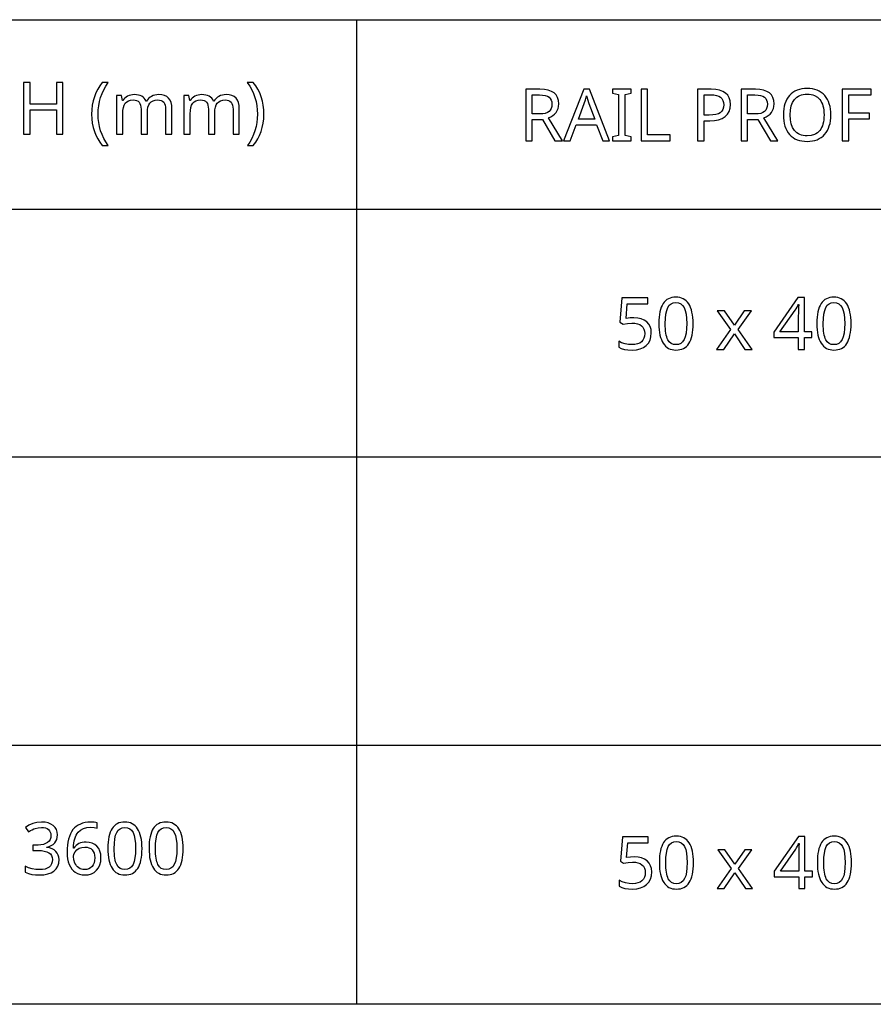
# Model space of a CAD drawing. Extents: x 7 to 778, y 10 to 331.
# Drawn here: x 582 to 615, y 10 to 48 of the extents above; entities that cross this region are included whole.
import ezdxf

# ---------------------------------------------------------------- set-up
doc = ezdxf.new("R2010")
doc.units = 0
doc.header["$LTSCALE"] = 12.7
doc.header["$MEASUREMENT"] = 0
for name, color, linetype in [('ANNOTATION_TEXT', 7, 'CONTINUOUS'), ('BORDER_FRAME', 7, 'CONTINUOUS'), ('TITLE_BLOCK', 7, 'CONTINUOUS')]:
    doc.layers.add(name, color=color, linetype=linetype)

msp = doc.modelspace()

# ---------------------------------------------------------------- linework, layer by layer
at = {"layer": 'ANNOTATION_TEXT', "linetype": 'CONTINUOUS'}
for points in [[(608.438, 36.361), (608.435, 36.483), (608.427, 36.597), (608.413, 36.704), (608.394, 36.803), (608.394, 36.803), (608.37, 36.895), (608.341, 36.979), (608.307, 37.055), (608.267, 37.124), (608.267, 37.124), (608.223, 37.186), (608.173, 37.239), (608.119, 37.284), (608.059, 37.321), (608.059, 37.321), (607.995, 37.349), (607.927, 37.37), (607.853, 37.382), (607.774, 37.386), (607.774, 37.386), (607.693, 37.382), (607.617, 37.37), (607.546, 37.35), (607.481, 37.322), (607.481, 37.322), (607.421, 37.287), (607.367, 37.243), (607.367, 37.243), (607.318, 37.193), (607.276, 37.134), (607.276, 37.134), (607.238, 37.066), (607.205, 36.991), (607.177, 36.906), (607.154, 36.814), (607.154, 36.814), (607.137, 36.714), (607.125, 36.605), (607.117, 36.487), (607.115, 36.361), (607.115, 36.361), (607.117, 36.239), (607.125, 36.124), (607.138, 36.017), (607.156, 35.917), (607.156, 35.917), (607.18, 35.826), (607.209, 35.742), (607.243, 35.665), (607.282, 35.596), (607.282, 35.596), (607.326, 35.535), (607.375, 35.481), (607.429, 35.436), (607.488, 35.4), (607.488, 35.4), (607.553, 35.372), (607.622, 35.352), (607.696, 35.34), (607.774, 35.336), (607.774, 35.336), (607.855, 35.34), (607.931, 35.351), (608.001, 35.371), (608.066, 35.398), (608.066, 35.398), (608.126, 35.434), (608.18, 35.477), (608.18, 35.477), (608.229, 35.529), (608.273, 35.589), (608.273, 35.589), (608.311, 35.656), (608.344, 35.732), (608.373, 35.816), (608.396, 35.908), (608.396, 35.908), (608.414, 36.009), (608.427, 36.118), (608.435, 36.236), (608.438, 36.361), (608.438, 36.361)], [(613.039, 35.815), (613.039, 36.036), (612.75, 36.036), (612.75, 37.366), (612.495, 37.366), (611.558, 36.024), (611.558, 35.815), (612.511, 35.815), (612.511, 35.363), (612.75, 35.363), (612.75, 35.815), (613.039, 35.815)], [(614.554, 36.361), (614.551, 36.483), (614.543, 36.597), (614.529, 36.704), (614.51, 36.803), (614.51, 36.803), (614.486, 36.895), (614.457, 36.979), (614.423, 37.055), (614.383, 37.124), (614.383, 37.124), (614.339, 37.186), (614.289, 37.239), (614.234, 37.284), (614.175, 37.321), (614.175, 37.321), (614.111, 37.349), (614.042, 37.37), (613.969, 37.382), (613.89, 37.386), (613.89, 37.386), (613.808, 37.382), (613.732, 37.37), (613.662, 37.35), (613.597, 37.322), (613.597, 37.322), (613.537, 37.287), (613.483, 37.243), (613.483, 37.243), (613.434, 37.193), (613.391, 37.134), (613.391, 37.134), (613.354, 37.066), (613.321, 36.991), (613.293, 36.906), (613.27, 36.814), (613.27, 36.814), (613.253, 36.714), (613.241, 36.605), (613.233, 36.487), (613.231, 36.361), (613.231, 36.361), (613.233, 36.239), (613.241, 36.124), (613.254, 36.017), (613.272, 35.917), (613.272, 35.917), (613.295, 35.826), (613.324, 35.742), (613.359, 35.665), (613.398, 35.596), (613.398, 35.596), (613.442, 35.535), (613.491, 35.481), (613.545, 35.436), (613.604, 35.4), (613.604, 35.4), (613.668, 35.372), (613.738, 35.352), (613.811, 35.34), (613.89, 35.336), (613.89, 35.336), (613.971, 35.34), (614.047, 35.351), (614.117, 35.371), (614.182, 35.398), (614.182, 35.398), (614.242, 35.434), (614.296, 35.477), (614.296, 35.477), (614.345, 35.529), (614.389, 35.589), (614.389, 35.589), (614.427, 35.656), (614.46, 35.732), (614.488, 35.816), (614.511, 35.908), (614.511, 35.908), (614.53, 36.009), (614.543, 36.118), (614.551, 36.236), (614.554, 36.361), (614.554, 36.361)], [(606.15, 36.585), (605.999, 36.577), (605.844, 36.554), (605.844, 36.554), (605.891, 37.131), (606.68, 37.131), (606.68, 37.355), (605.682, 37.355), (605.607, 36.415), (605.729, 36.337), (605.904, 36.368), (606.07, 36.378), (606.07, 36.378), (606.186, 36.371), (606.288, 36.352), (606.288, 36.352), (606.373, 36.321), (606.443, 36.277), (606.443, 36.277), (606.498, 36.22), (606.537, 36.15), (606.537, 36.15), (606.561, 36.069), (606.569, 35.975), (606.569, 35.975), (606.56, 35.877), (606.536, 35.791), (606.536, 35.791), (606.496, 35.717), (606.441, 35.656), (606.441, 35.656), (606.37, 35.607), (606.285, 35.571), (606.285, 35.571), (606.188, 35.551), (606.078, 35.544), (606.078, 35.544), (605.942, 35.553), (605.802, 35.579), (605.802, 35.579), (605.67, 35.621), (605.559, 35.675), (605.559, 35.675), (605.559, 35.443), (605.66, 35.396), (605.778, 35.361), (605.778, 35.361), (605.917, 35.342), (606.075, 35.336), (606.075, 35.336), (606.241, 35.347), (606.387, 35.379), (606.387, 35.379), (606.514, 35.434), (606.623, 35.511), (606.623, 35.511), (606.709, 35.608), (606.77, 35.721), (606.77, 35.721), (606.808, 35.852), (606.821, 35.999), (606.821, 35.999), (606.809, 36.128), (606.776, 36.242), (606.776, 36.242), (606.719, 36.342), (606.641, 36.428), (606.641, 36.428), (606.543, 36.496), (606.428, 36.545), (606.428, 36.545), (606.297, 36.575), (606.15, 36.585), (606.15, 36.585)], [(607.361, 36.361), (607.368, 36.561), (607.386, 36.731), (607.416, 36.871), (607.458, 36.983), (607.458, 36.983), (607.514, 37.067), (607.514, 37.067), (607.586, 37.127), (607.586, 37.127), (607.672, 37.164), (607.672, 37.164), (607.774, 37.176), (607.774, 37.176), (607.875, 37.163), (607.875, 37.163), (607.962, 37.126), (607.962, 37.126), (608.033, 37.064), (608.033, 37.064), (608.09, 36.979), (608.09, 36.979), (608.134, 36.866), (608.165, 36.726), (608.184, 36.557), (608.19, 36.361), (608.19, 36.361), (608.184, 36.164), (608.165, 35.994), (608.134, 35.853), (608.09, 35.74), (608.09, 35.74), (608.033, 35.654), (608.033, 35.654), (607.962, 35.593), (607.962, 35.593), (607.875, 35.556), (607.875, 35.556), (607.774, 35.544), (607.774, 35.544), (607.673, 35.555), (607.673, 35.555), (607.588, 35.592), (607.588, 35.592), (607.515, 35.652), (607.515, 35.652), (607.46, 35.736), (607.46, 35.736), (607.437, 35.788), (607.417, 35.847), (607.4, 35.914), (607.386, 35.989), (607.375, 36.07), (607.368, 36.16), (607.363, 36.257), (607.361, 36.361), (607.361, 36.361)], [(612.511, 36.036), (611.797, 36.036), (612.394, 36.886), (612.426, 36.934), (612.461, 36.998), (612.461, 36.998), (612.493, 37.06), (612.514, 37.104), (612.514, 37.104), (612.526, 37.104), (612.52, 36.981), (612.515, 36.866), (612.512, 36.76), (612.511, 36.663), (612.511, 36.663), (612.511, 36.036)], [(613.477, 36.361), (613.483, 36.561), (613.501, 36.731), (613.532, 36.871), (613.574, 36.983), (613.574, 36.983), (613.63, 37.067), (613.63, 37.067), (613.702, 37.127), (613.702, 37.127), (613.788, 37.164), (613.788, 37.164), (613.89, 37.176), (613.89, 37.176), (613.991, 37.163), (613.991, 37.163), (614.078, 37.126), (614.078, 37.126), (614.149, 37.064), (614.149, 37.064), (614.206, 36.979), (614.206, 36.979), (614.25, 36.866), (614.281, 36.726), (614.299, 36.557), (614.306, 36.361), (614.306, 36.361), (614.299, 36.164), (614.281, 35.994), (614.25, 35.853), (614.206, 35.74), (614.206, 35.74), (614.149, 35.654), (614.149, 35.654), (614.078, 35.593), (614.078, 35.593), (613.991, 35.556), (613.991, 35.556), (613.89, 35.544), (613.89, 35.544), (613.789, 35.555), (613.789, 35.555), (613.703, 35.592), (613.703, 35.592), (613.631, 35.652), (613.631, 35.652), (613.575, 35.736), (613.575, 35.736), (613.552, 35.788), (613.532, 35.847), (613.516, 35.914), (613.502, 35.989), (613.491, 36.07), (613.483, 36.16), (613.479, 36.257), (613.477, 36.361), (613.477, 36.361)], [(609.89, 36.127), (609.349, 35.363), (609.626, 35.363), (610.039, 35.96), (610.446, 35.363), (610.725, 35.363), (610.18, 36.127), (610.697, 36.859), (610.42, 36.859), (610.039, 36.295), (609.653, 36.859), (609.374, 36.859), (609.89, 36.127)], [(583.832, 16.561), (583.822, 16.67), (583.791, 16.766), (583.791, 16.766), (583.74, 16.85), (583.669, 16.922), (583.669, 16.922), (583.579, 16.981), (583.474, 17.022), (583.474, 17.022), (583.353, 17.047), (583.215, 17.056), (583.215, 17.056), (583.04, 17.042), (582.874, 17), (582.874, 17), (582.724, 16.935), (582.592, 16.849), (582.592, 16.849), (582.715, 16.681), (582.786, 16.725), (582.852, 16.762), (582.914, 16.791), (582.972, 16.812), (582.972, 16.812), (583.09, 16.84), (583.218, 16.849), (583.218, 16.849), (583.298, 16.844), (583.369, 16.828), (583.369, 16.828), (583.431, 16.803), (583.483, 16.768), (583.483, 16.768), (583.525, 16.724), (583.556, 16.672), (583.556, 16.672), (583.574, 16.612), (583.58, 16.545), (583.58, 16.545), (583.572, 16.461), (583.546, 16.387), (583.546, 16.387), (583.505, 16.322), (583.448, 16.267), (583.448, 16.267), (583.375, 16.223), (583.29, 16.192), (583.29, 16.192), (583.192, 16.174), (583.081, 16.168), (583.081, 16.168), (582.885, 16.168), (582.885, 15.959), (583.079, 15.959), (583.209, 15.953), (583.321, 15.936), (583.321, 15.936), (583.417, 15.909), (583.496, 15.871), (583.496, 15.871), (583.557, 15.821), (583.601, 15.76), (583.601, 15.76), (583.627, 15.689), (583.636, 15.608), (583.636, 15.608), (583.628, 15.515), (583.603, 15.435), (583.603, 15.435), (583.564, 15.367), (583.509, 15.312), (583.509, 15.312), (583.438, 15.269), (583.351, 15.238), (583.351, 15.238), (583.249, 15.22), (583.132, 15.214), (583.132, 15.214), (582.995, 15.222), (582.853, 15.248), (582.853, 15.248), (582.713, 15.289), (582.581, 15.345), (582.581, 15.345), (582.581, 15.116), (582.707, 15.064), (582.838, 15.031), (582.838, 15.031), (582.977, 15.014), (583.129, 15.008), (583.129, 15.008), (583.303, 15.018), (583.455, 15.046), (583.455, 15.046), (583.586, 15.094), (583.696, 15.162), (583.696, 15.162), (583.782, 15.248), (583.843, 15.349), (583.843, 15.349), (583.881, 15.467), (583.893, 15.602), (583.893, 15.602), (583.886, 15.696), (583.863, 15.779), (583.863, 15.779), (583.826, 15.855), (583.775, 15.921), (583.775, 15.921), (583.709, 15.977), (583.626, 16.02), (583.626, 16.02), (583.53, 16.053), (583.419, 16.074), (583.419, 16.074), (583.419, 16.084), (583.513, 16.11), (583.595, 16.146), (583.595, 16.146), (583.666, 16.192), (583.725, 16.248), (583.725, 16.248), (583.771, 16.313), (583.805, 16.387), (583.805, 16.387), (583.825, 16.47), (583.832, 16.561), (583.832, 16.561)], [(584.205, 15.887), (584.211, 15.755), (584.226, 15.633), (584.252, 15.519), (584.289, 15.414), (584.289, 15.414), (584.334, 15.321), (584.388, 15.238), (584.388, 15.238), (584.452, 15.169), (584.524, 15.112), (584.524, 15.112), (584.604, 15.066), (584.69, 15.034), (584.69, 15.034), (584.783, 15.015), (584.883, 15.008), (584.883, 15.008), (585.021, 15.019), (585.144, 15.053), (585.144, 15.053), (585.252, 15.109), (585.346, 15.188), (585.346, 15.188), (585.42, 15.286), (585.472, 15.399), (585.472, 15.399), (585.505, 15.53), (585.516, 15.677), (585.516, 15.677), (585.506, 15.809), (585.477, 15.926), (585.477, 15.926), (585.429, 16.03), (585.362, 16.119), (585.362, 16.119), (585.277, 16.19), (585.178, 16.241), (585.178, 16.241), (585.066, 16.272), (584.938, 16.282), (584.938, 16.282), (584.861, 16.278), (584.788, 16.267), (584.721, 16.249), (584.659, 16.223), (584.659, 16.223), (584.603, 16.19), (584.551, 16.15), (584.551, 16.15), (584.507, 16.103), (584.467, 16.048), (584.467, 16.048), (584.451, 16.048), (584.457, 16.149), (584.468, 16.243), (584.484, 16.33), (584.505, 16.41), (584.505, 16.41), (584.531, 16.484), (584.561, 16.55), (584.596, 16.609), (584.636, 16.661), (584.636, 16.661), (584.73, 16.745), (584.842, 16.805), (584.842, 16.805), (584.972, 16.842), (585.122, 16.854), (585.122, 16.854), (585.251, 16.846), (585.363, 16.822), (585.363, 16.822), (585.363, 17.03), (585.315, 17.041), (585.258, 17.049), (585.192, 17.054), (585.117, 17.056), (585.117, 17.056), (585.006, 17.051), (584.903, 17.037), (584.807, 17.015), (584.718, 16.982), (584.718, 16.982), (584.636, 16.941), (584.561, 16.891), (584.493, 16.831), (584.433, 16.763), (584.433, 16.763), (584.379, 16.685), (584.333, 16.599), (584.293, 16.503), (584.261, 16.398), (584.261, 16.398), (584.237, 16.284), (584.219, 16.16), (584.209, 16.028), (584.205, 15.887), (584.205, 15.887)], [(587.106, 16.034), (587.103, 16.156), (587.095, 16.27), (587.081, 16.376), (587.062, 16.476), (587.062, 16.476), (587.039, 16.567), (587.01, 16.651), (586.975, 16.728), (586.936, 16.797), (586.936, 16.797), (586.891, 16.858), (586.841, 16.911), (586.787, 16.956), (586.727, 16.993), (586.727, 16.993), (586.663, 17.022), (586.595, 17.042), (586.521, 17.055), (586.443, 17.059), (586.443, 17.059), (586.361, 17.055), (586.285, 17.043), (586.214, 17.023), (586.15, 16.995), (586.15, 16.995), (586.09, 16.959), (586.035, 16.916), (586.035, 16.916), (585.986, 16.865), (585.944, 16.807), (585.944, 16.807), (585.906, 16.739), (585.873, 16.663), (585.846, 16.579), (585.823, 16.486), (585.823, 16.486), (585.805, 16.386), (585.793, 16.277), (585.786, 16.16), (585.783, 16.034), (585.783, 16.034), (585.786, 15.912), (585.793, 15.797), (585.806, 15.69), (585.824, 15.59), (585.824, 15.59), (585.848, 15.498), (585.877, 15.414), (585.911, 15.338), (585.951, 15.268), (585.951, 15.268), (585.995, 15.207), (586.044, 15.154), (586.098, 15.109), (586.156, 15.072), (586.156, 15.072), (586.221, 15.044), (586.29, 15.024), (586.364, 15.012), (586.443, 15.008), (586.443, 15.008), (586.524, 15.012), (586.599, 15.024), (586.669, 15.043), (586.734, 15.071), (586.734, 15.071), (586.794, 15.106), (586.848, 15.15), (586.848, 15.15), (586.898, 15.202), (586.941, 15.262), (586.941, 15.262), (586.979, 15.329), (587.013, 15.405), (587.041, 15.488), (587.064, 15.58), (587.064, 15.58), (587.082, 15.681), (587.095, 15.791), (587.103, 15.908), (587.106, 16.034), (587.106, 16.034)], [(586.03, 16.034), (586.036, 16.233), (586.054, 16.403), (586.084, 16.544), (586.126, 16.655), (586.126, 16.655), (586.182, 16.74), (586.182, 16.74), (586.254, 16.8), (586.254, 16.8), (586.34, 16.837), (586.34, 16.837), (586.443, 16.849), (586.443, 16.849), (586.543, 16.835), (586.543, 16.835), (586.631, 16.798), (586.631, 16.798), (586.701, 16.737), (586.701, 16.737), (586.759, 16.651), (586.759, 16.651), (586.802, 16.539), (586.833, 16.398), (586.852, 16.23), (586.858, 16.034), (586.858, 16.034), (586.852, 15.836), (586.833, 15.667), (586.802, 15.526), (586.759, 15.413), (586.759, 15.413), (586.701, 15.327), (586.701, 15.327), (586.631, 15.266), (586.631, 15.266), (586.543, 15.229), (586.543, 15.229), (586.443, 15.217), (586.443, 15.217), (586.342, 15.228), (586.342, 15.228), (586.256, 15.264), (586.256, 15.264), (586.184, 15.324), (586.184, 15.324), (586.128, 15.409), (586.128, 15.409), (586.105, 15.461), (586.085, 15.52), (586.068, 15.587), (586.054, 15.661), (586.043, 15.743), (586.036, 15.833), (586.031, 15.93), (586.03, 16.034), (586.03, 16.034)], [(588.701, 16.034), (588.699, 16.156), (588.69, 16.27), (588.677, 16.376), (588.658, 16.476), (588.658, 16.476), (588.634, 16.567), (588.605, 16.651), (588.571, 16.728), (588.531, 16.797), (588.531, 16.797), (588.486, 16.858), (588.437, 16.911), (588.382, 16.956), (588.323, 16.993), (588.323, 16.993), (588.259, 17.022), (588.19, 17.042), (588.116, 17.055), (588.038, 17.059), (588.038, 17.059), (587.956, 17.055), (587.88, 17.043), (587.81, 17.023), (587.745, 16.995), (587.745, 16.995), (587.685, 16.959), (587.631, 16.916), (587.631, 16.916), (587.582, 16.865), (587.539, 16.807), (587.539, 16.807), (587.502, 16.739), (587.469, 16.663), (587.441, 16.579), (587.418, 16.486), (587.418, 16.486), (587.401, 16.386), (587.388, 16.277), (587.381, 16.16), (587.378, 16.034), (587.378, 16.034), (587.381, 15.912), (587.389, 15.797), (587.401, 15.69), (587.419, 15.59), (587.419, 15.59), (587.443, 15.498), (587.472, 15.414), (587.506, 15.338), (587.546, 15.268), (587.546, 15.268), (587.59, 15.207), (587.639, 15.154), (587.693, 15.109), (587.752, 15.072), (587.752, 15.072), (587.816, 15.044), (587.885, 15.024), (587.959, 15.012), (588.038, 15.008), (588.038, 15.008), (588.119, 15.012), (588.195, 15.024), (588.265, 15.043), (588.329, 15.071), (588.329, 15.071), (588.389, 15.106), (588.444, 15.15), (588.444, 15.15), (588.493, 15.202), (588.537, 15.262), (588.537, 15.262), (588.575, 15.329), (588.608, 15.405), (588.636, 15.488), (588.659, 15.58), (588.659, 15.58), (588.678, 15.681), (588.691, 15.791), (588.699, 15.908), (588.701, 16.034), (588.701, 16.034)], [(587.625, 16.034), (587.631, 16.233), (587.649, 16.403), (587.679, 16.544), (587.722, 16.655), (587.722, 16.655), (587.778, 16.74), (587.778, 16.74), (587.85, 16.8), (587.85, 16.8), (587.936, 16.837), (587.936, 16.837), (588.038, 16.849), (588.038, 16.849), (588.139, 16.835), (588.139, 16.835), (588.226, 16.798), (588.226, 16.798), (588.297, 16.737), (588.297, 16.737), (588.354, 16.651), (588.354, 16.651), (588.397, 16.539), (588.429, 16.398), (588.447, 16.23), (588.453, 16.034), (588.453, 16.034), (588.447, 15.836), (588.429, 15.667), (588.397, 15.526), (588.354, 15.413), (588.354, 15.413), (588.297, 15.327), (588.297, 15.327), (588.226, 15.266), (588.226, 15.266), (588.139, 15.229), (588.139, 15.229), (588.038, 15.217), (588.038, 15.217), (587.937, 15.228), (587.937, 15.228), (587.851, 15.264), (587.851, 15.264), (587.779, 15.324), (587.779, 15.324), (587.723, 15.409), (587.723, 15.409), (587.7, 15.461), (587.68, 15.52), (587.663, 15.587), (587.65, 15.661), (587.639, 15.743), (587.631, 15.833), (587.627, 15.93), (587.625, 16.034), (587.625, 16.034)], [(606.167, 15.711), (606.016, 15.704), (605.861, 15.68), (605.861, 15.68), (605.909, 16.258), (606.697, 16.258), (606.697, 16.481), (605.699, 16.481), (605.624, 15.541), (605.746, 15.463), (605.922, 15.494), (606.087, 15.504), (606.087, 15.504), (606.204, 15.498), (606.305, 15.478), (606.305, 15.478), (606.39, 15.447), (606.46, 15.403), (606.46, 15.403), (606.515, 15.347), (606.554, 15.277), (606.554, 15.277), (606.578, 15.195), (606.586, 15.101), (606.586, 15.101), (606.578, 15.003), (606.553, 14.917), (606.553, 14.917), (606.514, 14.844), (606.458, 14.782), (606.458, 14.782), (606.387, 14.733), (606.302, 14.698), (606.302, 14.698), (606.206, 14.677), (606.095, 14.671), (606.095, 14.671), (605.959, 14.679), (605.819, 14.706), (605.819, 14.706), (605.687, 14.747), (605.576, 14.801), (605.576, 14.801), (605.576, 14.57), (605.677, 14.522), (605.796, 14.488), (605.796, 14.488), (605.934, 14.469), (606.093, 14.462), (606.093, 14.462), (606.258, 14.473), (606.405, 14.506), (606.405, 14.506), (606.532, 14.561), (606.64, 14.638), (606.64, 14.638), (606.726, 14.735), (606.787, 14.848), (606.787, 14.848), (606.825, 14.978), (606.838, 15.126), (606.838, 15.126), (606.827, 15.254), (606.793, 15.368), (606.793, 15.368), (606.737, 15.469), (606.658, 15.555), (606.658, 15.555), (606.56, 15.623), (606.445, 15.672), (606.445, 15.672), (606.315, 15.702), (606.167, 15.711), (606.167, 15.711)], [(608.455, 15.488), (608.452, 15.61), (608.444, 15.724), (608.43, 15.83), (608.411, 15.929), (608.411, 15.929), (608.388, 16.021), (608.359, 16.105), (608.324, 16.182), (608.285, 16.251), (608.285, 16.251), (608.24, 16.312), (608.19, 16.365), (608.136, 16.41), (608.076, 16.447), (608.076, 16.447), (608.012, 16.476), (607.944, 16.496), (607.87, 16.508), (607.791, 16.512), (607.791, 16.512), (607.71, 16.508), (607.634, 16.496), (607.563, 16.476), (607.499, 16.448), (607.499, 16.448), (607.439, 16.413), (607.384, 16.369), (607.384, 16.369), (607.335, 16.319), (607.293, 16.26), (607.293, 16.26), (607.255, 16.193), (607.222, 16.117), (607.194, 16.033), (607.172, 15.94), (607.172, 15.94), (607.154, 15.84), (607.142, 15.731), (607.135, 15.614), (607.132, 15.488), (607.132, 15.488), (607.135, 15.366), (607.142, 15.251), (607.155, 15.144), (607.173, 15.044), (607.173, 15.044), (607.197, 14.952), (607.226, 14.868), (607.26, 14.791), (607.3, 14.722), (607.3, 14.722), (607.344, 14.661), (607.393, 14.608), (607.446, 14.563), (607.505, 14.526), (607.505, 14.526), (607.57, 14.498), (607.639, 14.478), (607.713, 14.466), (607.791, 14.462), (607.791, 14.462), (607.872, 14.466), (607.948, 14.478), (608.018, 14.497), (608.083, 14.525), (608.083, 14.525), (608.143, 14.56), (608.197, 14.604), (608.197, 14.604), (608.246, 14.656), (608.29, 14.715), (608.29, 14.715), (608.328, 14.783), (608.362, 14.859), (608.39, 14.942), (608.413, 15.034), (608.413, 15.034), (608.431, 15.135), (608.444, 15.244), (608.452, 15.362), (608.455, 15.488), (608.455, 15.488)], [(613.056, 14.942), (613.056, 15.162), (612.767, 15.162), (612.767, 16.492), (612.512, 16.492), (611.575, 15.15), (611.575, 14.942), (612.528, 14.942), (612.528, 14.489), (612.767, 14.489), (612.767, 14.942), (613.056, 14.942)], [(614.571, 15.488), (614.568, 15.61), (614.56, 15.724), (614.546, 15.83), (614.527, 15.929), (614.527, 15.929), (614.503, 16.021), (614.474, 16.105), (614.44, 16.182), (614.4, 16.251), (614.4, 16.251), (614.356, 16.312), (614.306, 16.365), (614.251, 16.41), (614.192, 16.447), (614.192, 16.447), (614.128, 16.476), (614.059, 16.496), (613.986, 16.508), (613.907, 16.512), (613.907, 16.512), (613.826, 16.508), (613.75, 16.496), (613.679, 16.476), (613.614, 16.448), (613.614, 16.448), (613.554, 16.413), (613.5, 16.369), (613.5, 16.369), (613.451, 16.319), (613.409, 16.26), (613.409, 16.26), (613.371, 16.193), (613.338, 16.117), (613.31, 16.033), (613.287, 15.94), (613.287, 15.94), (613.27, 15.84), (613.258, 15.731), (613.25, 15.614), (613.248, 15.488), (613.248, 15.488), (613.25, 15.366), (613.258, 15.251), (613.271, 15.144), (613.289, 15.044), (613.289, 15.044), (613.312, 14.952), (613.342, 14.868), (613.376, 14.791), (613.415, 14.722), (613.415, 14.722), (613.459, 14.661), (613.508, 14.608), (613.562, 14.563), (613.621, 14.526), (613.621, 14.526), (613.686, 14.498), (613.755, 14.478), (613.829, 14.466), (613.907, 14.462), (613.907, 14.462), (613.988, 14.466), (614.064, 14.478), (614.134, 14.497), (614.199, 14.525), (614.199, 14.525), (614.259, 14.56), (614.313, 14.604), (614.313, 14.604), (614.362, 14.656), (614.406, 14.715), (614.406, 14.715), (614.444, 14.783), (614.477, 14.859), (614.505, 14.942), (614.528, 15.034), (614.528, 15.034), (614.547, 15.135), (614.56, 15.244), (614.568, 15.362), (614.571, 15.488), (614.571, 15.488)], [(584.88, 15.214), (584.819, 15.218), (584.763, 15.23), (584.763, 15.23), (584.709, 15.252), (584.659, 15.282), (584.659, 15.282), (584.613, 15.319), (584.572, 15.362), (584.572, 15.362), (584.538, 15.412), (584.508, 15.469), (584.508, 15.469), (584.467, 15.593), (584.453, 15.725), (584.453, 15.725), (584.467, 15.816), (584.467, 15.816), (584.512, 15.905), (584.512, 15.905), (584.581, 15.982), (584.67, 16.041), (584.67, 16.041), (584.774, 16.078), (584.888, 16.09), (584.888, 16.09), (584.976, 16.083), (585.053, 16.063), (585.053, 16.063), (585.119, 16.029), (585.174, 15.982), (585.174, 15.982), (585.217, 15.923), (585.248, 15.853), (585.248, 15.853), (585.267, 15.771), (585.274, 15.677), (585.274, 15.677), (585.267, 15.573), (585.248, 15.481), (585.248, 15.481), (585.216, 15.402), (585.171, 15.335), (585.171, 15.335), (585.115, 15.282), (585.047, 15.244), (585.047, 15.244), (584.969, 15.221), (584.88, 15.214), (584.88, 15.214)], [(607.379, 15.488), (607.385, 15.687), (607.403, 15.857), (607.433, 15.998), (607.475, 16.109), (607.475, 16.109), (607.531, 16.194), (607.531, 16.194), (607.603, 16.254), (607.603, 16.254), (607.689, 16.29), (607.689, 16.29), (607.791, 16.303), (607.791, 16.303), (607.892, 16.289), (607.892, 16.289), (607.979, 16.252), (607.979, 16.252), (608.05, 16.191), (608.05, 16.191), (608.108, 16.105), (608.108, 16.105), (608.151, 15.992), (608.182, 15.852), (608.201, 15.684), (608.207, 15.488), (608.207, 15.488), (608.201, 15.29), (608.182, 15.121), (608.151, 14.98), (608.108, 14.867), (608.108, 14.867), (608.05, 14.781), (608.05, 14.781), (607.979, 14.72), (607.979, 14.72), (607.892, 14.683), (607.892, 14.683), (607.791, 14.671), (607.791, 14.671), (607.691, 14.681), (607.691, 14.681), (607.605, 14.718), (607.605, 14.718), (607.533, 14.778), (607.533, 14.778), (607.477, 14.863), (607.477, 14.863), (607.454, 14.914), (607.434, 14.974), (607.417, 15.041), (607.403, 15.115), (607.392, 15.197), (607.385, 15.286), (607.38, 15.383), (607.379, 15.488), (607.379, 15.488)], [(612.528, 15.162), (611.815, 15.162), (612.411, 16.012), (612.443, 16.061), (612.478, 16.124), (612.478, 16.124), (612.51, 16.186), (612.531, 16.23), (612.531, 16.23), (612.543, 16.23), (612.537, 16.107), (612.532, 15.993), (612.529, 15.887), (612.528, 15.789), (612.528, 15.789), (612.528, 15.162)], [(613.494, 15.488), (613.5, 15.687), (613.519, 15.857), (613.549, 15.998), (613.591, 16.109), (613.591, 16.109), (613.647, 16.194), (613.647, 16.194), (613.719, 16.254), (613.719, 16.254), (613.805, 16.29), (613.805, 16.29), (613.907, 16.303), (613.907, 16.303), (614.008, 16.289), (614.008, 16.289), (614.095, 16.252), (614.095, 16.252), (614.166, 16.191), (614.166, 16.191), (614.223, 16.105), (614.223, 16.105), (614.267, 15.992), (614.298, 15.852), (614.317, 15.684), (614.323, 15.488), (614.323, 15.488), (614.317, 15.29), (614.298, 15.121), (614.267, 14.98), (614.223, 14.867), (614.223, 14.867), (614.166, 14.781), (614.166, 14.781), (614.095, 14.72), (614.095, 14.72), (614.008, 14.683), (614.008, 14.683), (613.907, 14.671), (613.907, 14.671), (613.806, 14.681), (613.806, 14.681), (613.721, 14.718), (613.721, 14.718), (613.648, 14.778), (613.648, 14.778), (613.593, 14.863), (613.593, 14.863), (613.57, 14.914), (613.55, 14.974), (613.533, 15.041), (613.519, 15.115), (613.508, 15.197), (613.501, 15.286), (613.496, 15.383), (613.494, 15.488), (613.494, 15.488)], [(609.907, 15.254), (609.366, 14.489), (609.643, 14.489), (610.056, 15.086), (610.463, 14.489), (610.742, 14.489), (610.197, 15.254), (610.714, 15.985), (610.437, 15.985), (610.056, 15.421), (609.67, 15.985), (609.391, 15.985), (609.907, 15.254)]]:
    msp.add_lwpolyline(points, close=True, dxfattribs=at)
at = {"layer": 'BORDER_FRAME'}
msp.add_line((778.027, 10), (378.027, 10), dxfattribs=at)
at = {"layer": 'TITLE_BLOCK'}
for p, q in [((378.027, 48.128), (777.988, 48.128)), ((595.41, 48.128), (595.41, 10)), ((472.174, 40.795), (778.027, 40.795)), ((472.067, 31.202), (777.92, 31.202)), ((472.174, 20.04), (777.88, 20.04))]:
    msp.add_line(p, q, dxfattribs=at)
at = {"layer": 'TITLE_BLOCK', "linetype": 'CONTINUOUS'}
for points in [[(584.045, 43.701), (584.045, 45.693), (583.794, 45.693), (583.794, 44.851), (582.773, 44.851), (582.773, 45.693), (582.522, 45.693), (582.522, 43.701), (582.773, 43.701), (582.773, 44.631), (583.794, 44.631), (583.794, 43.701), (584.045, 43.701)], [(585.155, 44.466), (585.162, 44.291), (585.182, 44.122), (585.214, 43.958), (585.26, 43.801), (585.26, 43.801), (585.319, 43.651), (585.389, 43.511), (585.471, 43.381), (585.565, 43.26), (585.565, 43.26), (585.794, 43.26), (585.705, 43.392), (585.627, 43.531), (585.56, 43.677), (585.504, 43.829), (585.504, 43.829), (585.46, 43.986), (585.429, 44.145), (585.41, 44.306), (585.403, 44.468), (585.403, 44.468), (585.409, 44.633), (585.428, 44.796), (585.458, 44.957), (585.501, 45.116), (585.501, 45.116), (585.557, 45.27), (585.625, 45.417), (585.705, 45.558), (585.797, 45.693), (585.797, 45.693), (585.565, 45.693), (585.472, 45.57), (585.39, 45.437), (585.319, 45.294), (585.26, 45.141), (585.26, 45.141), (585.214, 44.981), (585.182, 44.815), (585.162, 44.643), (585.155, 44.466), (585.155, 44.466)], [(591.823, 44.466), (591.816, 44.642), (591.797, 44.813), (591.764, 44.979), (591.718, 45.139), (591.718, 45.139), (591.66, 45.292), (591.589, 45.435), (591.507, 45.569), (591.413, 45.693), (591.413, 45.693), (591.181, 45.693), (591.273, 45.558), (591.353, 45.417), (591.42, 45.27), (591.476, 45.116), (591.476, 45.116), (591.519, 44.957), (591.55, 44.796), (591.569, 44.633), (591.575, 44.468), (591.575, 44.468), (591.569, 44.306), (591.55, 44.145), (591.518, 43.986), (591.474, 43.828), (591.474, 43.828), (591.418, 43.676), (591.351, 43.53), (591.273, 43.391), (591.184, 43.26), (591.184, 43.26), (591.413, 43.26), (591.506, 43.379), (591.588, 43.509), (591.658, 43.648), (591.717, 43.798), (591.717, 43.798), (591.763, 43.956), (591.796, 44.12), (591.816, 44.29), (591.823, 44.466), (591.823, 44.466)], [(602.21, 44.264), (602.607, 44.264), (603.089, 43.441), (603.382, 43.441), (602.835, 44.334), (602.928, 44.372), (603.008, 44.418), (603.008, 44.418), (603.077, 44.473), (603.134, 44.535), (603.134, 44.535), (603.178, 44.606), (603.209, 44.685), (603.209, 44.685), (603.228, 44.772), (603.235, 44.868), (603.235, 44.868), (603.223, 45), (603.19, 45.114), (603.19, 45.114), (603.134, 45.212), (603.056, 45.291), (603.056, 45.291), (602.955, 45.353), (602.83, 45.398), (602.83, 45.398), (602.681, 45.424), (602.508, 45.433), (602.508, 45.433), (601.959, 45.433), (601.959, 43.441), (602.21, 43.441), (602.21, 44.264)], [(604.944, 43.441), (605.205, 43.441), (604.428, 45.441), (604.202, 45.441), (603.424, 43.441), (603.677, 43.441), (603.914, 44.058), (604.705, 44.058), (604.944, 43.441)], [(606.038, 43.441), (606.038, 43.586), (605.804, 43.639), (605.804, 45.233), (606.038, 45.289), (606.038, 45.433), (605.319, 45.433), (605.319, 45.289), (605.553, 45.233), (605.553, 43.639), (605.319, 43.586), (605.319, 43.441), (606.038, 43.441)], [(606.424, 43.441), (607.545, 43.441), (607.545, 43.665), (606.675, 43.665), (606.675, 45.433), (606.424, 45.433), (606.424, 43.441)], [(609.886, 44.847), (609.874, 44.984), (609.838, 45.103), (609.838, 45.103), (609.78, 45.204), (609.698, 45.286), (609.698, 45.286), (609.592, 45.35), (609.463, 45.396), (609.463, 45.396), (609.313, 45.424), (609.138, 45.433), (609.138, 45.433), (608.611, 45.433), (608.611, 43.441), (608.861, 43.441), (608.861, 44.216), (609.09, 44.216), (609.269, 44.226), (609.425, 44.256), (609.425, 44.256), (609.562, 44.307), (609.677, 44.379), (609.677, 44.379), (609.768, 44.469), (609.833, 44.578), (609.833, 44.578), (609.873, 44.704), (609.886, 44.847), (609.886, 44.847)], [(610.549, 44.264), (610.946, 44.264), (611.428, 43.441), (611.721, 43.441), (611.175, 44.334), (611.268, 44.372), (611.348, 44.418), (611.348, 44.418), (611.416, 44.473), (611.473, 44.535), (611.473, 44.535), (611.517, 44.606), (611.548, 44.685), (611.548, 44.685), (611.567, 44.772), (611.574, 44.868), (611.574, 44.868), (611.563, 45), (611.529, 45.114), (611.529, 45.114), (611.473, 45.212), (611.395, 45.291), (611.395, 45.291), (611.295, 45.353), (611.169, 45.398), (611.169, 45.398), (611.021, 45.424), (610.848, 45.433), (610.848, 45.433), (610.299, 45.433), (610.299, 43.441), (610.549, 43.441), (610.549, 44.264)], [(613.773, 44.44), (613.769, 44.557), (613.757, 44.667), (613.738, 44.77), (613.711, 44.868), (613.711, 44.868), (613.678, 44.958), (613.636, 45.043), (613.588, 45.121), (613.532, 45.192), (613.532, 45.192), (613.468, 45.256), (613.398, 45.311), (613.323, 45.358), (613.241, 45.396), (613.241, 45.396), (613.155, 45.426), (613.062, 45.447), (612.962, 45.46), (612.857, 45.464), (612.857, 45.464), (612.749, 45.46), (612.647, 45.447), (612.551, 45.426), (612.462, 45.396), (612.462, 45.396), (612.38, 45.359), (612.304, 45.313), (612.235, 45.259), (612.172, 45.196), (612.172, 45.196), (612.116, 45.126), (612.067, 45.049), (612.026, 44.964), (611.992, 44.873), (611.992, 44.873), (611.966, 44.776), (611.948, 44.672), (611.937, 44.56), (611.933, 44.443), (611.933, 44.443), (611.937, 44.323), (611.948, 44.211), (611.967, 44.105), (611.993, 44.007), (611.993, 44.007), (612.027, 43.915), (612.068, 43.831), (612.117, 43.753), (612.173, 43.682), (612.173, 43.682), (612.236, 43.619), (612.306, 43.565), (612.381, 43.518), (612.463, 43.481), (612.463, 43.481), (612.552, 43.452), (612.646, 43.431), (612.747, 43.418), (612.854, 43.414), (612.854, 43.414), (612.96, 43.418), (613.059, 43.431), (613.153, 43.452), (613.24, 43.482), (613.24, 43.482), (613.322, 43.521), (613.397, 43.568), (613.467, 43.623), (613.53, 43.688), (613.53, 43.688), (613.587, 43.759), (613.636, 43.837), (613.678, 43.921), (613.711, 44.012), (613.711, 44.012), (613.738, 44.109), (613.757, 44.213), (613.769, 44.323), (613.773, 44.44), (613.773, 44.44)], [(614.463, 43.441), (614.463, 44.287), (615.273, 44.287), (615.273, 44.507), (614.463, 44.507), (614.463, 45.212), (615.326, 45.212), (615.326, 45.433), (614.213, 45.433), (614.213, 43.441), (614.463, 43.441)], [(588.02, 43.701), (588.263, 43.701), (588.263, 44.675), (588.255, 44.809), (588.23, 44.923), (588.23, 44.923), (588.191, 45.018), (588.136, 45.094), (588.136, 45.094), (588.065, 45.151), (587.978, 45.192), (587.978, 45.192), (587.876, 45.216), (587.758, 45.225), (587.758, 45.225), (587.681, 45.22), (587.608, 45.208), (587.539, 45.188), (587.474, 45.159), (587.474, 45.159), (587.415, 45.123), (587.362, 45.08), (587.362, 45.08), (587.317, 45.03), (587.278, 44.974), (587.278, 44.974), (587.264, 44.974), (587.233, 45.032), (587.195, 45.083), (587.195, 45.083), (587.15, 45.126), (587.097, 45.162), (587.097, 45.162), (587.036, 45.189), (586.967, 45.209), (586.891, 45.221), (586.807, 45.225), (586.807, 45.225), (586.736, 45.221), (586.669, 45.209), (586.605, 45.19), (586.545, 45.163), (586.545, 45.163), (586.49, 45.129), (586.441, 45.09), (586.441, 45.09), (586.4, 45.044), (586.365, 44.993), (586.365, 44.993), (586.352, 44.993), (586.315, 45.197), (586.117, 45.197), (586.117, 43.701), (586.362, 43.701), (586.362, 44.477), (586.368, 44.611), (586.386, 44.725), (586.386, 44.725), (586.416, 44.818), (586.458, 44.892), (586.458, 44.892), (586.512, 44.947), (586.512, 44.947), (586.582, 44.986), (586.582, 44.986), (586.665, 45.011), (586.762, 45.019), (586.762, 45.019), (586.835, 45.013), (586.898, 44.996), (586.898, 44.996), (586.951, 44.968), (586.993, 44.93), (586.993, 44.93), (587.026, 44.88), (587.049, 44.819), (587.049, 44.819), (587.063, 44.747), (587.068, 44.665), (587.068, 44.665), (587.068, 43.701), (587.312, 43.701), (587.312, 44.527), (587.318, 44.643), (587.337, 44.744), (587.337, 44.744), (587.367, 44.828), (587.41, 44.898), (587.41, 44.898), (587.466, 44.95), (587.535, 44.987), (587.535, 44.987), (587.619, 45.011), (587.717, 45.019), (587.717, 45.019), (587.787, 45.013), (587.849, 44.996), (587.849, 44.996), (587.901, 44.968), (587.944, 44.93), (587.944, 44.93), (587.978, 44.88), (588.001, 44.819), (588.001, 44.819), (588.016, 44.747), (588.02, 44.665), (588.02, 44.665), (588.02, 43.701)], [(590.629, 43.701), (590.872, 43.701), (590.872, 44.675), (590.864, 44.809), (590.839, 44.923), (590.839, 44.923), (590.8, 45.018), (590.745, 45.094), (590.745, 45.094), (590.674, 45.151), (590.587, 45.192), (590.587, 45.192), (590.485, 45.216), (590.367, 45.225), (590.367, 45.225), (590.29, 45.22), (590.217, 45.208), (590.148, 45.188), (590.083, 45.159), (590.083, 45.159), (590.024, 45.123), (589.971, 45.08), (589.971, 45.08), (589.926, 45.03), (589.887, 44.974), (589.887, 44.974), (589.873, 44.974), (589.842, 45.032), (589.804, 45.083), (589.804, 45.083), (589.759, 45.126), (589.706, 45.162), (589.706, 45.162), (589.645, 45.189), (589.576, 45.209), (589.5, 45.221), (589.416, 45.225), (589.416, 45.225), (589.345, 45.221), (589.278, 45.209), (589.214, 45.19), (589.154, 45.163), (589.154, 45.163), (589.099, 45.129), (589.05, 45.09), (589.05, 45.09), (589.009, 45.044), (588.974, 44.993), (588.974, 44.993), (588.961, 44.993), (588.924, 45.197), (588.726, 45.197), (588.726, 43.701), (588.971, 43.701), (588.971, 44.477), (588.977, 44.611), (588.995, 44.725), (588.995, 44.725), (589.025, 44.818), (589.067, 44.892), (589.067, 44.892), (589.121, 44.947), (589.121, 44.947), (589.191, 44.986), (589.191, 44.986), (589.274, 45.011), (589.371, 45.019), (589.371, 45.019), (589.444, 45.013), (589.507, 44.996), (589.507, 44.996), (589.56, 44.968), (589.602, 44.93), (589.602, 44.93), (589.635, 44.88), (589.658, 44.819), (589.658, 44.819), (589.672, 44.747), (589.677, 44.665), (589.677, 44.665), (589.677, 43.701), (589.921, 43.701), (589.921, 44.527), (589.927, 44.643), (589.946, 44.744), (589.946, 44.744), (589.976, 44.828), (590.019, 44.898), (590.019, 44.898), (590.075, 44.95), (590.144, 44.987), (590.144, 44.987), (590.228, 45.011), (590.326, 45.019), (590.326, 45.019), (590.396, 45.013), (590.458, 44.996), (590.458, 44.996), (590.51, 44.968), (590.553, 44.93), (590.553, 44.93), (590.587, 44.88), (590.61, 44.819), (590.61, 44.819), (590.625, 44.747), (590.629, 44.665), (590.629, 44.665), (590.629, 43.701)], [(602.21, 44.477), (602.21, 45.216), (602.495, 45.216), (602.613, 45.211), (602.713, 45.195), (602.713, 45.195), (602.796, 45.167), (602.861, 45.129), (602.861, 45.129), (602.91, 45.08), (602.946, 45.018), (602.946, 45.018), (602.967, 44.943), (602.974, 44.855), (602.974, 44.855), (602.967, 44.767), (602.946, 44.691), (602.946, 44.691), (602.911, 44.626), (602.863, 44.572), (602.863, 44.572), (602.799, 44.53), (602.718, 44.5), (602.718, 44.5), (602.621, 44.482), (602.508, 44.477), (602.508, 44.477), (602.21, 44.477)], [(604.63, 44.281), (603.999, 44.281), (604.225, 44.884), (604.269, 45.026), (604.311, 45.182), (604.311, 45.182), (604.406, 44.884), (604.63, 44.281)], [(608.861, 44.432), (608.861, 45.219), (609.115, 45.219), (609.237, 45.213), (609.342, 45.195), (609.342, 45.195), (609.43, 45.165), (609.502, 45.124), (609.502, 45.124), (609.555, 45.07), (609.594, 45.004), (609.594, 45.004), (609.618, 44.926), (609.626, 44.836), (609.626, 44.836), (609.617, 44.737), (609.592, 44.652), (609.592, 44.652), (609.549, 44.582), (609.549, 44.582), (609.492, 44.527), (609.492, 44.527), (609.415, 44.485), (609.318, 44.455), (609.318, 44.455), (609.2, 44.438), (609.062, 44.432), (609.062, 44.432), (608.861, 44.432)], [(610.549, 44.477), (610.549, 45.216), (610.834, 45.216), (610.952, 45.211), (611.052, 45.195), (611.052, 45.195), (611.135, 45.167), (611.201, 45.129), (611.201, 45.129), (611.25, 45.08), (611.285, 45.018), (611.285, 45.018), (611.306, 44.943), (611.314, 44.855), (611.314, 44.855), (611.306, 44.767), (611.285, 44.691), (611.285, 44.691), (611.251, 44.626), (611.202, 44.572), (611.202, 44.572), (611.138, 44.53), (611.057, 44.5), (611.057, 44.5), (610.961, 44.482), (610.848, 44.477), (610.848, 44.477), (610.549, 44.477)], [(612.198, 44.44), (612.208, 44.625), (612.239, 44.786), (612.239, 44.786), (612.291, 44.924), (612.365, 45.038), (612.365, 45.038), (612.409, 45.086), (612.458, 45.128), (612.512, 45.163), (612.571, 45.192), (612.571, 45.192), (612.635, 45.215), (612.705, 45.231), (612.779, 45.24), (612.857, 45.244), (612.857, 45.244), (612.935, 45.24), (613.007, 45.231), (613.075, 45.215), (613.138, 45.192), (613.138, 45.192), (613.25, 45.129), (613.342, 45.041), (613.342, 45.041), (613.381, 44.987), (613.414, 44.927), (613.442, 44.861), (613.465, 44.789), (613.465, 44.789), (613.483, 44.711), (613.496, 44.627), (613.504, 44.536), (613.507, 44.44), (613.507, 44.44), (613.504, 44.343), (613.496, 44.252), (613.483, 44.167), (613.465, 44.088), (613.465, 44.088), (613.442, 44.016), (613.413, 43.949), (613.38, 43.889), (613.341, 43.835), (613.341, 43.835), (613.297, 43.787), (613.248, 43.745), (613.194, 43.71), (613.135, 43.681), (613.135, 43.681), (613.004, 43.643), (612.854, 43.631), (612.854, 43.631), (612.776, 43.634), (612.703, 43.644), (612.635, 43.66), (612.571, 43.682), (612.571, 43.682), (612.512, 43.712), (612.458, 43.747), (612.409, 43.789), (612.365, 43.838), (612.365, 43.838), (612.291, 43.953), (612.239, 44.091), (612.239, 44.091), (612.208, 44.254), (612.198, 44.44), (612.198, 44.44)]]:
    msp.add_lwpolyline(points, close=True, dxfattribs=at)

doc.saveas('drawing.dxf')
